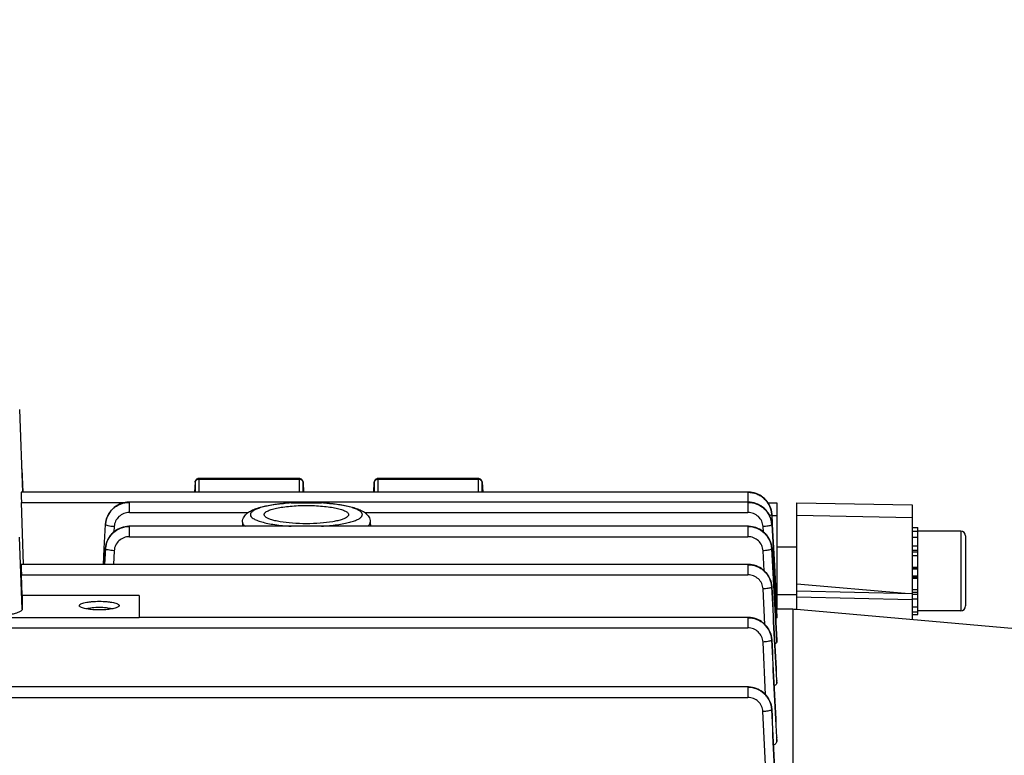
# Model space of a CAD drawing. Units: millimetres. Extents: x -2272 to 3425, y -281 to 3273.
# Drawn here: x 1972 to 2096, y 1635 to 1727 of the extents above; entities that cross this region are included whole.
import ezdxf

# ---------------------------------------------------------------- set-up
doc = ezdxf.new("R2010")
doc.units = ezdxf.units.MM
doc.header["$LTSCALE"] = 46.255
doc.header["$PDMODE"] = 3
doc.header["$PDSIZE"] = 0.3125
doc.layers.get('0').update_dxf_attribs({"linetype": 'CONTINUOUS'})
doc.layers.get('Defpoints').update_dxf_attribs({"linetype": 'CONTINUOUS'})
doc.layers.add('AM_5', color=3, linetype='CONTINUOUS', lineweight=25)
doc.styles.get("Standard").update_dxf_attribs({"font": 'txt', "width": 0.7})
doc.dimstyles.new('AM_DIN$0', dxfattribs={"dimtxt": 3.5, "dimasz": 2.5, "dimexe": 1, "dimexo": 1, "dimgap": 1.5, "dimtad": 1, "dimdsep": 46, "dimtxsty": 'STANDARD', "dimcen": 0, "dimclrd": 256, "dimclre": 256, "dimclrt": 2, "dimadec": 0, "dimazin": 2, "dimtp": 0.1, "dimtm": 0.1, "dimtfac": 0.71, "dimtdec": 3, "dimtmove": 0, "dimatfit": 3, "dimfxl": 1, "dimlwd": -1, "dimlwe": -1, "dimarcsym": 0})

# ---------------------------------------------------------------- blocks, each defined once
blk = doc.blocks.new('*D10')
at = {"layer": 'AM_5', "ltscale": 10, "transparency": 16777216}
for p, q in [((1879.73, 2170.17), (2181.8, 2170.17)), ((2180.8, 1447.35), (2180.8, 2140.17)), ((1827.22, 1417.35), (2181.8, 1417.35))]:
    blk.add_line(p, q, dxfattribs=at)
for points in [[(2175.8, 2140.17), (2185.8, 2140.17), (2180.8, 2170.17)], [(2175.8, 1447.35), (2185.8, 1447.35), (2180.8, 1417.35)]]:
    blk.add_solid(points, dxfattribs=at)
at = {"layer": 'Defpoints', "color": 0, "ltscale": 10, "transparency": 16777216}
for p in [(1878.73, 2170.17), (2180.8, 2170.17), (1826.22, 1417.35)]:
    blk.add_point(p, dxfattribs=at)
at = {"layer": 'AM_5', "color": 2, "ltscale": 10, "transparency": 16777216, "insert": (2148.3, 1793.76), "char_height": 35, "attachment_point": 5, "rotation": 90}
blk.add_mtext('753', dxfattribs=at)
blk = doc.blocks.new('*D12')
at = {"layer": 'AM_5', "ltscale": 10, "transparency": 16777216}
for p, q in [((846.51, 3273.39), (2314.65, 3273.39)), ((2313.65, 1447.35), (2313.65, 3243.39)), ((1827.22, 1417.35), (2314.65, 1417.35))]:
    blk.add_line(p, q, dxfattribs=at)
for points in [[(2308.65, 3243.39), (2318.65, 3243.39), (2313.65, 3273.39)], [(2308.65, 1447.35), (2318.65, 1447.35), (2313.65, 1417.35)]]:
    blk.add_solid(points, dxfattribs=at)
at = {"layer": 'Defpoints', "color": 0, "ltscale": 10, "transparency": 16777216}
for p in [(845.51, 3273.39), (2313.65, 3273.39), (1826.22, 1417.35)]:
    blk.add_point(p, dxfattribs=at)
at = {"layer": 'AM_5', "color": 2, "ltscale": 10, "transparency": 16777216, "insert": (2281.15, 2345.37), "char_height": 35, "attachment_point": 5, "rotation": 90}
blk.add_mtext('1860', dxfattribs=at)

msp = doc.modelspace()

# ---------------------------------------------------------------- linework, layer by layer
at = {"color": 7, "linetype": 'Continuous'}
for p, q in [((1972.171, 1678.376), (1972.542, 1668.02)), ((1972.437, 1670.944), (1972.558, 1668.022)), ((1994.201, 1669.257), (1994.135, 1668.014)), ((2007.26, 1669.73), (1994.7, 1669.73)), ((2007.76, 1669.246), (2007.799, 1668.014)), ((2016.644, 1668.014), (2016.683, 1669.246)), ((2029.743, 1669.73), (2017.182, 1669.73)), ((2030.242, 1669.257), (2030.308, 1668.014)), ((2063.6, 1668.014), (1972.366, 1668.014)), ((2063.673, 1668.013), (2063.6, 1668.014)), ((1972.679, 1658.923), (1972.402, 1666.704)), ((1985.949, 1666.751), (1985.89, 1666.75)), ((2063.601, 1666.751), (1985.949, 1666.751)), ((2006.268, 1666.649), (2010.075, 1666.649)), ((2063.667, 1666.75), (2063.601, 1666.751)), ((2066.112, 1666.673), (2067.221, 1666.673)), ((2067.221, 1666.673), (2067.221, 1653.298)), ((2069.721, 1653.256), (2069.721, 1666.67)), ((2069.721, 1666.669), (2084.221, 1666.396)), ((2084.221, 1666.396), (2084.221, 1651.986)), ((2066.595, 1665.222), (2066.592, 1665.278)), ((2066.595, 1665.201), (2066.66, 1663.966)), ((1982.794, 1660.941), (1982.954, 1663.94)), ((1982.965, 1664.109), (1982.953, 1663.962)), ((1985.949, 1663.721), (1985.887, 1663.72)), ((2006.25, 1663.721), (1985.949, 1663.721)), ((2000.146, 1664.244), (2000.132, 1663.721)), ((2006.25, 1663.721), (2006.268, 1663.721)), ((2010.075, 1663.721), (2006.268, 1663.721)), ((2010.075, 1663.721), (2010.089, 1663.721)), ((2063.601, 1663.721), (2010.089, 1663.721)), ((2016.197, 1664.244), (2016.211, 1663.721)), ((2063.669, 1663.72), (2063.601, 1663.721)), ((2066.596, 1663.94), (2066.756, 1660.941)), ((2066.66, 1663.966), (2066.661, 1663.943)), ((2066.661, 1663.943), (2066.972, 1658.03)), ((2084.221, 1663.586), (2084.921, 1663.586)), ((2084.921, 1663.523), (2084.221, 1663.523)), ((2084.221, 1663.091), (2084.921, 1663.091)), ((2084.921, 1662.324), (2084.921, 1663.586)), ((2090.321, 1663.107), (2084.921, 1663.107)), ((2090.921, 1662.507), (2090.921, 1653.707)), ((2084.921, 1662.32), (2084.221, 1662.32)), ((2084.221, 1661.261), (2084.921, 1661.261)), ((2084.921, 1660.02), (2084.921, 1662.32)), ((1982.686, 1658.923), (1982.794, 1660.941)), ((1982.957, 1660.999), (1982.953, 1660.932)), ((2066.597, 1660.932), (2066.586, 1661.074)), ((2066.756, 1660.941), (2067.215, 1652.346)), ((2069.721, 1661.107), (2067.221, 1661.107)), ((2084.921, 1659.988), (2084.221, 1659.988)), ((2084.921, 1652.628), (2084.921, 1659.988)), ((2063.6, 1658.923), (1972.366, 1658.923)), ((2063.673, 1658.922), (2063.6, 1658.923)), ((1972.494, 1655.017), (1972.402, 1657.614)), ((2066.972, 1658.03), (2067.077, 1656.034)), ((2084.221, 1658.586), (2084.921, 1658.586)), ((2084.921, 1657.152), (2084.221, 1657.152)), ((1987.171, 1655.017), (1972.494, 1655.017)), ((1972.494, 1655.017), (1972.494, 1653.322)), ((1987.171, 1655.017), (1987.171, 1652.24)), ((2066.596, 1656.132), (2066.593, 1656.188)), ((2067.077, 1656.034), (2067.22, 1653.298)), ((2067.101, 1655.603), (2067.221, 1655.603)), ((2069.721, 1655.107), (2067.221, 1655.107)), ((2069.721, 1655.592), (2084.221, 1655.286)), ((2084.221, 1655.782), (2084.921, 1655.782)), ((2084.921, 1654.571), (2084.221, 1654.571)), ((2067.221, 1653.298), (2067.169, 1653.297)), ((2069.235, 1653.298), (2067.221, 1653.298)), ((2102.54, 1650.382), (2069.235, 1653.298)), ((2069.235, 1653.298), (2069.235, 1615.89)), ((2069.421, 1653.282), (2069.421, 1653.285)), ((2084.221, 1653.601), (2084.921, 1653.601)), ((2084.921, 1652.938), (2084.221, 1652.938)), ((2084.221, 1652.628), (2084.921, 1652.628)), ((2090.321, 1653.107), (2084.921, 1653.107)), ((2063.596, 1652.266), (1987.171, 1652.266)), ((2063.674, 1652.265), (2063.596, 1652.266)), ((2067.215, 1652.346), (2067.22, 1652.241)), ((2066.593, 1649.469), (2066.59, 1649.522)), ((2067.221, 1649.37), (2067.221, 1649.365)), ((2067.221, 1649.157), (2067.221, 1649.365)), ((2067.221, 1644.371), (2067.221, 1644.36)), ((2067.221, 1644.04), (2067.221, 1644.36)), ((2063.591, 1643.537), (1916.616, 1643.537)), ((2063.665, 1643.536), (2063.591, 1643.537)), ((2066.589, 1640.732), (2066.586, 1640.788)), ((2067.221, 1637.217), (2067.221, 1637.198)), ((2067.221, 1636.739), (2067.221, 1637.198))]:
    msp.add_line(p, q, dxfattribs=at)
at = {"color": 9, "linetype": 'Continuous'}
for p, q in [((1972.444, 1670.756), (1972.557, 1668.022)), ((1994.201, 1669.257), (1994.2, 1669.249)), ((1994.2, 1669.249), (1994.2, 1668.014)), ((1994.7, 1668.014), (1994.7, 1669.73)), ((1994.7, 1669.652), (2007.26, 1669.652)), ((2007.26, 1669.73), (2007.26, 1668.014)), ((2007.76, 1669.241), (2007.76, 1669.246)), ((2007.76, 1668.014), (2007.76, 1669.241)), ((2016.683, 1669.246), (2016.683, 1669.241)), ((2016.683, 1669.241), (2016.683, 1668.014)), ((2017.182, 1668.014), (2017.182, 1669.73)), ((2017.182, 1669.652), (2029.743, 1669.652)), ((2029.743, 1669.73), (2029.743, 1668.014)), ((2030.242, 1669.249), (2030.242, 1669.257)), ((2030.242, 1668.014), (2030.242, 1669.249)), ((2063.6, 1668.014), (2063.6, 1666.751)), ((1972.402, 1666.704), (1985.424, 1666.704)), ((1985.949, 1665.441), (1985.949, 1666.751)), ((2063.601, 1666.751), (2063.601, 1665.441)), ((1985.949, 1665.441), (2000.838, 1665.441)), ((2015.504, 1665.441), (2063.601, 1665.441)), ((2066.603, 1665.059), (2067.221, 1665.059)), ((2084.221, 1664.782), (2069.721, 1665.056)), ((1984.051, 1663.673), (1984.016, 1663.024)), ((1985.949, 1662.411), (1985.949, 1663.721)), ((2000.146, 1664.244), (2000.146, 1664.234)), ((2006.25, 1663.722), (2006.268, 1663.721)), ((2010.075, 1663.721), (2010.089, 1663.722)), ((2016.197, 1664.234), (2016.197, 1664.244)), ((2063.601, 1663.721), (2063.601, 1662.411)), ((2065.534, 1663.022), (2065.499, 1663.673)), ((2090.321, 1663.107), (2090.321, 1653.107)), ((1972.494, 1653.322), (1972.171, 1662.353)), ((1985.949, 1662.411), (2063.601, 1662.411)), ((1982.954, 1660.928), (1982.845, 1658.923)), ((1982.848, 1658.923), (1982.954, 1660.908)), ((1982.954, 1660.928), (1982.954, 1660.932)), ((1984.051, 1660.643), (1983.96, 1658.923)), ((2065.631, 1658.14), (2065.498, 1660.643)), ((2066.596, 1660.932), (2066.596, 1660.928)), ((2067.22, 1649.365), (2066.596, 1660.928)), ((2066.596, 1660.908), (2067.209, 1649.369)), ((2084.921, 1660.695), (2084.221, 1660.695)), ((2084.921, 1660.47), (2084.221, 1660.47)), ((2063.6, 1658.923), (2063.6, 1657.614)), ((1972.402, 1657.614), (2063.6, 1657.614)), ((2084.921, 1658.5), (2084.221, 1658.5)), ((2084.921, 1658.327), (2084.221, 1658.327)), ((2084.221, 1657.508), (2084.921, 1657.508)), ((2067.221, 1656.52), (2067.051, 1656.52)), ((2069.721, 1656.492), (2083.318, 1655.305)), ((2084.221, 1657.323), (2084.921, 1657.323)), ((2065.728, 1651.387), (2065.497, 1655.844)), ((2066.595, 1656.132), (2066.595, 1656.127)), ((2084.221, 1655.434), (2084.921, 1655.434)), ((2084.221, 1655.206), (2084.921, 1655.206)), ((2067.142, 1654.815), (2067.221, 1654.815)), ((2084.221, 1654.499), (2069.721, 1654.805)), ((1987.171, 1652.24), (1968.171, 1652.24)), ((2063.596, 1652.266), (2063.596, 1650.956)), ((1916.616, 1650.956), (2063.596, 1650.956)), ((2065.821, 1642.559), (2065.493, 1649.183)), ((2066.592, 1649.469), (2066.592, 1649.462)), ((2067.209, 1649.369), (2067.22, 1649.157)), ((2067.203, 1644.37), (2067.22, 1644.04)), ((2067.22, 1644.36), (2067.22, 1644.371)), ((2063.591, 1643.537), (2063.591, 1642.227)), ((1916.616, 1642.227), (2063.591, 1642.227)), ((2065.911, 1631.24), (2065.488, 1640.448)), ((2067.197, 1637.216), (2067.22, 1636.739)), ((2067.22, 1637.197), (2067.219, 1637.217))]:
    msp.add_line(p, q, dxfattribs=at)
at = {"color": 7, "linetype": 'Continuous'}
for points in [[(2066.592, 1665.278), (2066.565, 1665.512), (2066.518, 1665.744), (2066.453, 1665.974), (2066.368, 1666.198), (2066.265, 1666.417), (2066.144, 1666.627), (2066.005, 1666.828), (2065.849, 1667.017), (2065.676, 1667.192), (2065.488, 1667.353), (2065.287, 1667.498), (2065.075, 1667.626), (2064.854, 1667.738), (2064.625, 1667.831), (2064.39, 1667.905), (2064.152, 1667.961), (2063.912, 1667.997), (2063.673, 1668.013)], [(1985.89, 1666.75), (1985.653, 1666.736), (1985.417, 1666.703), (1985.182, 1666.651), (1984.952, 1666.582), (1984.727, 1666.494), (1984.509, 1666.389), (1984.301, 1666.266), (1984.103, 1666.127), (1983.918, 1665.971), (1983.746, 1665.801), (1983.589, 1665.618), (1983.448, 1665.423), (1983.323, 1665.219), (1983.215, 1665.007), (1983.125, 1664.788), (1983.053, 1664.564), (1982.999, 1664.337), (1982.965, 1664.109)], [(2066.597, 1663.962), (2066.581, 1664.146), (2066.544, 1664.374), (2066.489, 1664.598), (2066.416, 1664.819), (2066.326, 1665.035), (2066.218, 1665.243), (2066.094, 1665.444), (2065.953, 1665.634), (2065.796, 1665.813), (2065.623, 1665.979), (2065.437, 1666.131), (2065.239, 1666.268), (2065.031, 1666.389), (2064.814, 1666.493), (2064.59, 1666.581), (2064.362, 1666.651), (2064.13, 1666.702), (2063.898, 1666.735), (2063.667, 1666.75)], [(2066.196, 1666.561), (2066.073, 1666.741), (2066.017, 1666.811)], [(2066.577, 1665.408), (2066.559, 1665.588), (2066.521, 1665.788), (2066.465, 1665.987), (2066.393, 1666.183), (2066.303, 1666.375), (2066.196, 1666.561)], [(1985.887, 1663.72), (1985.645, 1663.705), (1985.405, 1663.671), (1985.166, 1663.617), (1984.932, 1663.545), (1984.704, 1663.453), (1984.483, 1663.344), (1984.271, 1663.217), (1984.071, 1663.072), (1983.885, 1662.91), (1983.713, 1662.734), (1983.556, 1662.545), (1983.416, 1662.344), (1983.293, 1662.134), (1983.188, 1661.916), (1983.101, 1661.691), (1983.033, 1661.462), (1982.985, 1661.231), (1982.957, 1660.999)], [(2066.586, 1661.074), (2066.552, 1661.303), (2066.5, 1661.531), (2066.429, 1661.754), (2066.341, 1661.973), (2066.235, 1662.184), (2066.111, 1662.388), (2065.971, 1662.582), (2065.813, 1662.764), (2065.641, 1662.933), (2065.454, 1663.087), (2065.255, 1663.227), (2065.045, 1663.351), (2064.827, 1663.457), (2064.601, 1663.547), (2064.371, 1663.618), (2064.137, 1663.671), (2063.903, 1663.705), (2063.669, 1663.72)], [(2066.593, 1656.188), (2066.565, 1656.422), (2066.519, 1656.654), (2066.453, 1656.884), (2066.368, 1657.108), (2066.265, 1657.327), (2066.144, 1657.537), (2066.005, 1657.738), (2065.849, 1657.926), (2065.676, 1658.102), (2065.488, 1658.263), (2065.287, 1658.408), (2065.075, 1658.536), (2064.853, 1658.647), (2064.624, 1658.74), (2064.39, 1658.815), (2064.152, 1658.87), (2063.912, 1658.906), (2063.673, 1658.922)], [(2066.59, 1649.522), (2066.564, 1649.754), (2066.517, 1649.985), (2066.451, 1650.215), (2066.366, 1650.44), (2066.263, 1650.659), (2066.141, 1650.871), (2066.002, 1651.073), (2065.846, 1651.264), (2065.675, 1651.442), (2065.489, 1651.605), (2065.29, 1651.751), (2065.079, 1651.88), (2064.858, 1651.991), (2064.63, 1652.084), (2064.395, 1652.158), (2064.157, 1652.213), (2063.916, 1652.248), (2063.674, 1652.265)], [(2066.586, 1640.788), (2066.559, 1641.023), (2066.514, 1641.256), (2066.449, 1641.487), (2066.364, 1641.712), (2066.262, 1641.931), (2066.141, 1642.143), (2066.002, 1642.344), (2065.846, 1642.534), (2065.673, 1642.71), (2065.485, 1642.872), (2065.283, 1643.018), (2065.071, 1643.147), (2064.849, 1643.259), (2064.619, 1643.353), (2064.384, 1643.428), (2064.145, 1643.483), (2063.905, 1643.519), (2063.665, 1643.536)]]:
    msp.add_lwpolyline(points, dxfattribs=at)
for centre, radius, start, end in [((1994.7, 1669.23), 0.5, 111.00386, 176.97414), ((1994.7, 1669.23), 0.501, 100.41258, 110.99383), ((1994.7, 1669.229), 0.501, 90.01275, 100.39194), ((2007.26, 1669.23), 0.5, 15.48673, 69.55806), ((2007.258, 1669.23), 0.502, 1.84669, 15.45754), ((2017.182, 1669.23), 0.5, 111.13299, 178.17952), ((2017.183, 1669.23), 0.501, 100.47514, 111.12285), ((2017.183, 1669.229), 0.501, 90.01299, 100.45414), ((2029.743, 1669.23), 0.5, 3.02519, 69.68813), ((2090.321, 1662.507), 0.6, 0, 90), ((2067.619, 1525.697), 127.601, 89.0561, 89.19082), ((2090.321, 1653.707), 0.6, 270, 360)]:
    msp.add_arc(centre, radius, start, end, dxfattribs=at)
at = {"color": 9, "linetype": 'Continuous'}
for centre, radius, start, end in [((2007.26, 1669.061), 0.592, 83.76338, 89.99201), ((2029.743, 1669.06), 0.592, 83.83608, 89.99305), ((2007.934, 1639.198), 27.501, 93.47455, 95.53603), ((2008.446, 1639.671), 27.026, 84.62023, 86.54512), ((2008.622, 1641.592), 25.098, 84.42261, 84.60794), ((1985.898, 1663.752), 2.958, 156.36496, 157.99458), ((1985.92, 1663.742), 2.982, 152.87076, 156.36257), ((1985.933, 1663.735), 2.997, 152.01722, 152.87296), ((2064.345, 1665.198), 2.242, 14.11144, 14.61967), ((2063.914, 1665.06), 2.686, 3.01297, 3.45431), ((1985.636, 1663.796), 2.687, 176.46444, 176.94151), ((1985.683, 1663.809), 2.734, 171.50777, 172.00216), ((1985.725, 1663.803), 2.777, 167.30084, 171.49788), ((1985.769, 1663.793), 2.822, 166.12731, 167.30874), ((1985.806, 1663.784), 2.861, 162.70224, 166.12219), ((1985.843, 1663.772), 2.899, 161.04426, 162.70609), ((1985.873, 1663.762), 2.931, 157.99235, 161.04175), ((2063.842, 1663.792), 2.76, 3.05848, 3.52381), ((1985.684, 1660.778), 2.735, 167.0799, 176.85844), ((1985.767, 1660.762), 2.82, 166.70917, 167.12268), ((1985.804, 1660.752), 2.858, 162.54141, 166.70051), ((1985.84, 1660.741), 2.896, 161.72849, 162.5485), ((1985.872, 1660.73), 2.93, 157.59365, 161.72191), ((1985.898, 1660.72), 2.958, 156.99437, 157.59905), ((1985.707, 1660.761), 2.758, 176.44704, 176.94835), ((2063.843, 1660.761), 2.758, 3.05164, 3.55176), ((2063.912, 1655.966), 2.686, 2.99246, 3.54171), ((2063.909, 1649.307), 2.686, 2.87832, 3.46298), ((2063.72, 1640.568), 2.868, 2.69634, 3.27532)]:
    msp.add_arc(centre, radius, start, end, dxfattribs=at)
at = {"color": 7, "linetype": 'Continuous'}
for centre in [(1972.403, 1666.914), (1972.403, 1657.823)]:
    msp.add_ellipse(centre, major_axis=(-0.038, 1.1), ratio=0.0075495, start_param=-0.0001416, end_param=1.7625251, dxfattribs=at)
at = {"color": 9, "linetype": 'Continuous'}
for points, knots in [([(1994.2, 1669.249), (1994.205, 1669.33), (1994.277, 1669.499), (1994.43, 1669.593), (1994.514, 1669.622)], [0, 0, 0, 0, 0.4773359, 1, 1, 1, 1]), ([(2007.449, 1669.621), (2007.463, 1669.616), (2007.52, 1669.594), (2007.574, 1669.561), (2007.609, 1669.533)], [0, 0, 0, 0, 0.2555009, 1, 1, 1, 1]), ([(2007.609, 1669.533), (2007.653, 1669.496), (2007.728, 1669.408), (2007.758, 1669.296), (2007.76, 1669.241)], [0, 0, 0, 0, 0.5130586, 1, 1, 1, 1]), ([(2016.683, 1669.241), (2016.685, 1669.323), (2016.756, 1669.496), (2016.909, 1669.592), (2016.994, 1669.621)], [0, 0, 0, 0, 0.4772226, 1, 1, 1, 1]), ([(2029.929, 1669.622), (2030.013, 1669.593), (2030.166, 1669.499), (2030.238, 1669.33), (2030.242, 1669.249)], [0, 0, 0, 0, 0.5226641, 1, 1, 1, 1]), ([(2066.595, 1665.222), (2066.576, 1665.589), (2066.432, 1666.142), (2066.053, 1666.781), (2065.549, 1667.34), (2064.731, 1667.84), (2063.975, 1667.988), (2063.6, 1667.988)], [0, 0, 0, 0, 0.2465609, 0.3713415, 0.4964925, 0.7478471, 1, 1, 1, 1]), ([(2063.6, 1667.988), (2063.975, 1667.988), (2064.545, 1667.879), (2065.22, 1667.544), (2065.817, 1667.087), (2066.375, 1666.322), (2066.573, 1665.589), (2066.595, 1665.222)], [0, 0, 0, 0, 0.252078, 0.3785131, 0.504215, 0.7532625, 1, 1, 1, 1]), ([(1982.954, 1663.962), (1982.977, 1664.328), (1983.175, 1665.061), (1983.733, 1665.825), (1984.329, 1666.281), (1985.004, 1666.616), (1985.574, 1666.725), (1985.949, 1666.725)], [0, 0, 0, 0, 0.2467019, 0.4957377, 0.6214561, 0.747915, 1, 1, 1, 1]), ([(1985.949, 1666.725), (1985.677, 1666.725), (1985.13, 1666.65), (1984.371, 1666.332), (1983.73, 1665.821), (1983.413, 1665.378), (1983.287, 1665.141)], [0, 0, 0, 0, 0.2516064, 0.503172, 0.7524081, 1, 1, 1, 1]), ([(2005.281, 1666.571), (2004.714, 1666.515), (2003.907, 1666.41), (2002.905, 1666.199), (2002.301, 1666.03), (2001.816, 1665.844), (2001.494, 1665.669), (2001.31, 1665.518), (2001.193, 1665.384), (2001.145, 1665.261), (2001.145, 1665.185)], [0, 0, 0, 0, 0.3773476, 0.5385476, 0.6775658, 0.7924497, 0.8824653, 0.9185874, 0.9494613, 1, 1, 1, 1]), ([(2010.089, 1663.722), (2010.739, 1663.762), (2011.673, 1663.849), (2012.847, 1664.042), (2013.581, 1664.206), (2014.193, 1664.39), (2014.667, 1664.591), (2014.967, 1664.782), (2015.119, 1664.948), (2015.183, 1665.067), (2015.204, 1665.189), (2015.18, 1665.311), (2015.113, 1665.429), (2014.957, 1665.595), (2014.653, 1665.786), (2014.174, 1665.986), (2013.558, 1666.17), (2012.82, 1666.333), (2011.974, 1666.47), (2011.375, 1666.54), (2011.061, 1666.571)], [0, 0, 0, 0, 0.194415, 0.2800049, 0.3554048, 0.4192026, 0.4704806, 0.5091623, 0.5242774, 0.5372127, 0.5489141, 0.5606618, 0.5737214, 0.589011, 0.628112, 0.6798277, 0.7440427, 0.8198182, 0.9057285, 1, 1, 1, 1]), ([(2063.601, 1666.725), (2063.975, 1666.725), (2064.728, 1666.577), (2065.542, 1666.077), (2066.046, 1665.52), (2066.427, 1664.882), (2066.573, 1664.33), (2066.596, 1663.962)], [0, 0, 0, 0, 0.2513447, 0.5024048, 0.6276299, 0.7526187, 1, 1, 1, 1]), ([(2066.597, 1663.96), (2066.577, 1664.327), (2066.433, 1664.88), (2066.054, 1665.519), (2065.55, 1666.077), (2064.732, 1666.577), (2063.977, 1666.725), (2063.601, 1666.725)], [0, 0, 0, 0, 0.2465447, 0.3713304, 0.4964924, 0.7478637, 1, 1, 1, 1]), ([(2066.565, 1665.519), (2066.559, 1665.575), (2066.523, 1665.8), (2066.45, 1666.019), (2066.378, 1666.174)], [0, 0, 0, 0, 0.2483732, 1, 1, 1, 1]), ([(1985.949, 1665.441), (1985.71, 1665.441), (1985.229, 1665.351), (1984.611, 1664.963), (1984.182, 1664.378), (1984.064, 1663.907), (1984.051, 1663.673)], [0, 0, 0, 0, 0.2520665, 0.5029564, 0.7521337, 1, 1, 1, 1]), ([(2001.145, 1665.185), (2001.145, 1664.983), (2001.406, 1664.752), (2001.72, 1664.579), (2002.07, 1664.421), (2002.605, 1664.247), (2003.357, 1664.068), (2004.233, 1663.918), (2005.211, 1663.798), (2005.895, 1663.744), (2006.25, 1663.722)], [0, 0, 0, 0, 0.1104367, 0.1528602, 0.2018289, 0.3191602, 0.4609289, 0.6242513, 0.8053827, 1, 1, 1, 1]), ([(2065.499, 1663.673), (2065.486, 1663.907), (2065.368, 1664.378), (2064.939, 1664.963), (2064.321, 1665.351), (2063.84, 1665.441), (2063.601, 1665.441)], [0, 0, 0, 0, 0.2478664, 0.4970436, 0.7479336, 1, 1, 1, 1]), ([(2066.516, 1665.117), (2066.503, 1665.11), (2066.441, 1665.081), (2066.374, 1665.061), (2066.321, 1665.047)], [0, 0, 0, 0, 0.2050623, 1, 1, 1, 1]), ([(2066.596, 1665.202), (2066.596, 1665.196), (2066.592, 1665.17), (2066.569, 1665.151), (2066.552, 1665.139)], [0, 0, 0, 0, 0.1979299, 1, 1, 1, 1]), ([(1984.051, 1663.673), (1983.911, 1663.68), (1983.65, 1663.704), (1983.31, 1663.76), (1983.086, 1663.825), (1982.978, 1663.886), (1982.952, 1663.924), (1982.953, 1663.94)], [0, 0, 0, 0, 0.3641433, 0.677344, 0.8939746, 0.9593124, 1, 1, 1, 1]), ([(1982.954, 1660.932), (1982.977, 1661.299), (1983.124, 1661.852), (1983.505, 1662.49), (1984.008, 1663.047), (1984.822, 1663.546), (1985.575, 1663.695), (1985.949, 1663.695)], [0, 0, 0, 0, 0.2474223, 0.3724507, 0.4976916, 0.7487152, 1, 1, 1, 1]), ([(1985.949, 1663.695), (1985.655, 1663.695), (1985.064, 1663.606), (1984.254, 1663.237), (1983.594, 1662.645), (1983.288, 1662.142), (1983.175, 1661.876)], [0, 0, 0, 0, 0.2519103, 0.5035497, 0.7526585, 1, 1, 1, 1]), ([(2000.16, 1664.132), (2000.17, 1664.095), (2000.242, 1663.927), (2000.387, 1663.803), (2000.504, 1663.721)], [0, 0, 0, 0, 0.2077938, 1, 1, 1, 1]), ([(2015.839, 1663.721), (2015.883, 1663.752), (2016.025, 1663.861), (2016.15, 1664.01), (2016.183, 1664.132)], [0, 0, 0, 0, 0.3023054, 1, 1, 1, 1]), ([(2066.597, 1660.928), (2066.578, 1661.295), (2066.433, 1661.848), (2066.054, 1662.487), (2065.55, 1663.045), (2064.733, 1663.546), (2063.977, 1663.695), (2063.601, 1663.695)], [0, 0, 0, 0, 0.2464831, 0.3712418, 0.4964083, 0.747846, 1, 1, 1, 1]), ([(2063.601, 1663.695), (2063.975, 1663.695), (2064.727, 1663.546), (2065.541, 1663.047), (2066.045, 1662.49), (2066.426, 1661.852), (2066.573, 1661.299), (2066.596, 1660.932)], [0, 0, 0, 0, 0.2512844, 0.5023076, 0.6275487, 0.7525775, 1, 1, 1, 1]), ([(2066.515, 1663.856), (2066.463, 1663.829), (2066.328, 1663.784), (2065.99, 1663.712), (2065.704, 1663.683), (2065.499, 1663.673)], [0, 0, 0, 0, 0.1697064, 0.406676, 1, 1, 1, 1]), ([(2066.597, 1663.94), (2066.597, 1663.935), (2066.592, 1663.908), (2066.569, 1663.889), (2066.551, 1663.877)], [0, 0, 0, 0, 0.1966028, 1, 1, 1, 1]), ([(1985.949, 1662.411), (1985.71, 1662.41), (1985.229, 1662.321), (1984.611, 1661.933), (1984.182, 1661.348), (1984.064, 1660.877), (1984.051, 1660.643)], [0, 0, 0, 0, 0.2520669, 0.502957, 0.7521339, 1, 1, 1, 1]), ([(2065.498, 1660.643), (2065.485, 1660.877), (2065.368, 1661.348), (2064.939, 1661.933), (2064.321, 1662.321), (2063.84, 1662.41), (2063.601, 1662.411)], [0, 0, 0, 0, 0.2478661, 0.4970431, 0.7479331, 1, 1, 1, 1]), ([(1984.051, 1660.643), (1983.912, 1660.65), (1983.651, 1660.673), (1983.312, 1660.729), (1983.088, 1660.794), (1982.98, 1660.855), (1982.953, 1660.892), (1982.953, 1660.908)], [0, 0, 0, 0, 0.3630699, 0.6757735, 0.8929319, 0.9588683, 1, 1, 1, 1]), ([(2066.512, 1660.824), (2066.46, 1660.797), (2066.326, 1660.753), (2065.988, 1660.682), (2065.702, 1660.653), (2065.498, 1660.643)], [0, 0, 0, 0, 0.1704667, 0.4075821, 1, 1, 1, 1]), ([(2066.597, 1660.908), (2066.597, 1660.903), (2066.59, 1660.876), (2066.567, 1660.858), (2066.549, 1660.846)], [0, 0, 0, 0, 0.1954869, 1, 1, 1, 1]), ([(2066.596, 1656.127), (2066.577, 1656.494), (2066.433, 1657.047), (2066.053, 1657.687), (2065.549, 1658.246), (2064.732, 1658.748), (2063.976, 1658.897), (2063.6, 1658.897)], [0, 0, 0, 0, 0.2465237, 0.3713238, 0.4965073, 0.7479053, 1, 1, 1, 1]), ([(2063.6, 1658.897), (2063.975, 1658.897), (2064.544, 1658.787), (2065.219, 1658.452), (2065.814, 1657.995), (2066.372, 1657.231), (2066.571, 1656.498), (2066.594, 1656.132)], [0, 0, 0, 0, 0.2520082, 0.3784561, 0.5041877, 0.7532943, 1, 1, 1, 1]), ([(2065.497, 1655.844), (2065.484, 1656.078), (2065.367, 1656.549), (2064.938, 1657.135), (2064.32, 1657.523), (2063.838, 1657.613), (2063.6, 1657.614)], [0, 0, 0, 0, 0.2478657, 0.4970414, 0.7479316, 1, 1, 1, 1]), ([(2066.509, 1656.023), (2066.456, 1655.996), (2066.321, 1655.952), (2065.985, 1655.882), (2065.7, 1655.854), (2065.497, 1655.844)], [0, 0, 0, 0, 0.1711971, 0.4084446, 1, 1, 1, 1]), ([(2066.595, 1656.106), (2066.595, 1656.101), (2066.587, 1656.074), (2066.564, 1656.056), (2066.546, 1656.044)], [0, 0, 0, 0, 0.1945612, 1, 1, 1, 1]), ([(2063.596, 1652.24), (2063.971, 1652.239), (2064.541, 1652.129), (2065.216, 1651.793), (2065.812, 1651.335), (2066.37, 1650.569), (2066.568, 1649.836), (2066.59, 1649.469)], [0, 0, 0, 0, 0.2519816, 0.3784338, 0.5041746, 0.7533015, 1, 1, 1, 1]), ([(2066.593, 1649.462), (2066.575, 1649.829), (2066.381, 1650.564), (2065.823, 1651.332), (2065.225, 1651.791), (2064.547, 1652.129), (2063.974, 1652.239), (2063.596, 1652.24)], [0, 0, 0, 0, 0.2458255, 0.4946175, 0.6204566, 0.7471708, 1, 1, 1, 1]), ([(2065.493, 1649.183), (2065.481, 1649.418), (2065.364, 1649.889), (2064.935, 1650.476), (2064.317, 1650.866), (2063.835, 1650.956), (2063.596, 1650.956)], [0, 0, 0, 0, 0.247865, 0.4970384, 0.7479288, 1, 1, 1, 1]), ([(2066.503, 1649.359), (2066.45, 1649.333), (2066.316, 1649.289), (2065.98, 1649.22), (2065.696, 1649.192), (2065.493, 1649.183)], [0, 0, 0, 0, 0.1718945, 0.4092648, 1, 1, 1, 1]), ([(2066.592, 1649.442), (2066.591, 1649.436), (2066.583, 1649.41), (2066.559, 1649.392), (2066.541, 1649.38)], [0, 0, 0, 0, 0.1938075, 1, 1, 1, 1]), ([(2066.589, 1640.723), (2066.571, 1641.092), (2066.429, 1641.648), (2066.05, 1642.291), (2065.546, 1642.854), (2064.726, 1643.359), (2063.968, 1643.51), (2063.591, 1643.511)], [0, 0, 0, 0, 0.2465162, 0.3713364, 0.4965406, 0.7479566, 1, 1, 1, 1]), ([(2063.591, 1643.509), (2063.967, 1643.508), (2064.724, 1643.366), (2065.696, 1642.757), (2066.373, 1641.838), (2066.562, 1641.1), (2066.583, 1640.731)], [0, 0, 0, 0, 0.2521883, 0.5032266, 0.7523949, 1, 1, 1, 1]), ([(2065.488, 1640.448), (2065.476, 1640.684), (2065.361, 1641.156), (2064.932, 1641.745), (2064.313, 1642.136), (2063.83, 1642.226), (2063.591, 1642.227)], [0, 0, 0, 0, 0.2478641, 0.497034, 0.7479246, 1, 1, 1, 1]), ([(2066.496, 1640.62), (2066.443, 1640.594), (2066.308, 1640.552), (2065.973, 1640.484), (2065.69, 1640.457), (2065.488, 1640.448)], [0, 0, 0, 0, 0.1725561, 0.4100372, 1, 1, 1, 1]), ([(2066.587, 1640.703), (2066.586, 1640.697), (2066.577, 1640.671), (2066.553, 1640.653), (2066.534, 1640.641)], [0, 0, 0, 0, 0.1932092, 1, 1, 1, 1]), ([(2066.586, 1640.702), (2066.687, 1638.516), (2066.886, 1634.142), (2067.089, 1629.769), (2067.189, 1627.582)], [0, 0, 0, 0, 0.5000001, 1, 1, 1, 1]), ([(2067.219, 1627.583), (2067.114, 1629.773), (2066.902, 1634.153), (2066.694, 1638.533), (2066.588, 1640.723)], [0, 0, 0, 0, 0.5000013, 1, 1, 1, 1])]:
    msp.add_open_spline(points, degree=3, knots=knots, dxfattribs=at)
for points in [[(1994.514, 1669.622), (1994.573, 1669.642), (1994.637, 1669.652), (1994.7, 1669.652)], [(2007.324, 1669.649), (2007.367, 1669.644), (2007.408, 1669.635), (2007.449, 1669.621)], [(2016.994, 1669.621), (2017.054, 1669.642), (2017.119, 1669.652), (2017.182, 1669.652)], [(2029.806, 1669.649), (2029.848, 1669.644), (2029.889, 1669.635), (2029.929, 1669.622)], [(2066.552, 1665.139), (2066.541, 1665.131), (2066.528, 1665.124), (2066.516, 1665.117)], [(2000.146, 1664.234), (2000.146, 1664.2), (2000.151, 1664.165), (2000.16, 1664.132)], [(2016.183, 1664.132), (2016.192, 1664.165), (2016.197, 1664.2), (2016.197, 1664.234)], [(2066.551, 1663.877), (2066.54, 1663.869), (2066.527, 1663.862), (2066.515, 1663.856)], [(2066.549, 1660.846), (2066.538, 1660.838), (2066.525, 1660.831), (2066.512, 1660.824)], [(2066.546, 1656.044), (2066.534, 1656.036), (2066.521, 1656.029), (2066.509, 1656.023)], [(2066.594, 1656.106), (2066.797, 1652.194), (2067, 1648.282), (2067.203, 1644.37)], [(2067.22, 1644.371), (2067.012, 1648.289), (2066.803, 1652.208), (2066.595, 1656.127)], [(2066.541, 1649.38), (2066.529, 1649.372), (2066.516, 1649.365), (2066.503, 1649.359)], [(2066.591, 1649.442), (2066.794, 1645.366), (2066.995, 1641.291), (2067.197, 1637.216)], [(2067.219, 1637.217), (2067.011, 1641.299), (2066.802, 1645.38), (2066.592, 1649.462)], [(2066.534, 1640.641), (2066.522, 1640.633), (2066.509, 1640.627), (2066.496, 1640.62)]]:
    msp.add_open_spline(points, degree=3, dxfattribs=at)
at = {"color": 7, "linetype": 'Continuous'}
for points in [[(2007.435, 1669.699), (2007.379, 1669.72), (2007.319, 1669.73), (2007.26, 1669.73)], [(2029.916, 1669.699), (2029.861, 1669.72), (2029.801, 1669.73), (2029.743, 1669.73)]]:
    msp.add_open_spline(points, degree=3, dxfattribs=at)
for points, knots in [([(2000.146, 1664.244), (2000.149, 1664.365), (2000.189, 1664.603), (2000.375, 1665.014), (2000.743, 1665.406), (2001.284, 1665.729), (2001.899, 1665.976), (2002.607, 1666.181), (2003.415, 1666.354), (2004.317, 1666.497), (2004.95, 1666.568), (2005.28, 1666.599)], [0, 0, 0, 0, 0.0601008, 0.1174943, 0.221092, 0.3202561, 0.4272955, 0.5482936, 0.6848271, 0.8361028, 1, 1, 1, 1]), ([(2002.871, 1665.185), (2002.871, 1665.223), (2002.892, 1665.307), (2002.976, 1665.421), (2003.107, 1665.529), (2003.285, 1665.634), (2003.508, 1665.734), (2003.889, 1665.869), (2004.466, 1666.015), (2005.261, 1666.152), (2006.167, 1666.254), (2007.15, 1666.318), (2008.171, 1666.339), (2009.193, 1666.318), (2010.176, 1666.254), (2011.082, 1666.152), (2011.877, 1666.015), (2012.454, 1665.869), (2012.834, 1665.734), (2013.058, 1665.634), (2013.236, 1665.529), (2013.367, 1665.421), (2013.45, 1665.307), (2013.471, 1665.223), (2013.471, 1665.185)], [0, 0, 0, 0, 0.0102905, 0.0223429, 0.0372514, 0.0555319, 0.0773621, 0.102739, 0.1635872, 0.2364016, 0.3187397, 0.4076812, 0.4999997, 0.5923181, 0.6812596, 0.7635978, 0.8364122, 0.8972604, 0.9226374, 0.9444677, 0.9627484, 0.977657, 0.9897094, 1, 1, 1, 1]), ([(2006.268, 1666.649), (2006.185, 1666.649), (2005.855, 1666.643), (2005.526, 1666.622), (2005.28, 1666.599)], [0, 0, 0, 0, 0.2510676, 1, 1, 1, 1]), ([(2011.063, 1666.599), (2010.981, 1666.606), (2010.652, 1666.634), (2010.323, 1666.649), (2010.075, 1666.649)], [0, 0, 0, 0, 0.2486308, 1, 1, 1, 1]), ([(2011.063, 1666.599), (2011.393, 1666.568), (2012.026, 1666.497), (2012.927, 1666.354), (2013.735, 1666.181), (2014.444, 1665.976), (2015.059, 1665.729), (2015.599, 1665.406), (2015.968, 1665.014), (2016.154, 1664.603), (2016.193, 1664.365), (2016.197, 1664.244)], [0, 0, 0, 0, 0.1638998, 0.3151771, 0.4517116, 0.5727097, 0.6797473, 0.7789097, 0.8825077, 0.939897, 1, 1, 1, 1]), ([(2003.003, 1664.93), (2002.964, 1664.967), (2002.9, 1665.043), (2002.871, 1665.141), (2002.871, 1665.185)], [0, 0, 0, 0, 0.5483211, 1, 1, 1, 1]), ([(2013.339, 1664.93), (2013.261, 1664.855), (2013.039, 1664.718), (2012.628, 1664.554), (2012.093, 1664.405), (2011.183, 1664.224), (2009.862, 1664.077), (2008.171, 1664.017), (2006.481, 1664.077), (2005.16, 1664.224), (2004.249, 1664.405), (2003.715, 1664.554), (2003.304, 1664.718), (2003.082, 1664.855), (2003.003, 1664.93)], [0, 0, 0, 0, 0.0307823, 0.0725361, 0.1250554, 0.1873308, 0.3348602, 0.5000002, 0.6651402, 0.8126694, 0.8749446, 0.9274638, 0.9692176, 1, 1, 1, 1]), ([(2013.471, 1665.185), (2013.471, 1665.141), (2013.443, 1665.043), (2013.378, 1664.967), (2013.339, 1664.93)], [0, 0, 0, 0, 0.4516792, 1, 1, 1, 1]), ([(1979.671, 1653.755), (1979.671, 1653.794), (1979.708, 1653.856), (1979.782, 1653.917), (1979.905, 1653.99), (1980.114, 1654.068), (1980.423, 1654.147), (1980.798, 1654.211), (1981.387, 1654.278), (1982.171, 1654.309), (1982.955, 1654.278), (1983.544, 1654.211), (1983.919, 1654.147), (1984.228, 1654.068), (1984.438, 1653.99), (1984.56, 1653.917), (1984.635, 1653.856), (1984.671, 1653.794), (1984.671, 1653.755)], [0, 0, 0, 0, 0.0219695, 0.0368934, 0.0551905, 0.1024033, 0.1633095, 0.2361945, 0.3186124, 0.5000014, 0.6813889, 0.7638056, 0.8366896, 0.8975955, 0.9448087, 0.9631059, 0.9780301, 1, 1, 1, 1]), ([(1972.494, 1653.322), (1972.494, 1653.291), (1972.477, 1653.222), (1972.409, 1653.13), (1972.302, 1653.041), (1972.09, 1652.917), (1971.728, 1652.781), (1971.194, 1652.645), (1970.545, 1652.533), (1969.806, 1652.45), (1969.005, 1652.398), (1968.453, 1652.386), (1968.171, 1652.386)], [0, 0, 0, 0, 0.020582, 0.0446894, 0.0745092, 0.111073, 0.2054154, 0.3271201, 0.47276, 0.6374519, 0.8153412, 1, 1, 1, 1]), ([(1979.734, 1653.635), (1979.724, 1653.644), (1979.693, 1653.677), (1979.671, 1653.723), (1979.671, 1653.755)], [0, 0, 0, 0, 0.2935997, 1, 1, 1, 1]), ([(1984.609, 1653.635), (1984.571, 1653.599), (1984.467, 1653.535), (1984.176, 1653.419), (1983.677, 1653.312), (1982.969, 1653.232), (1982.171, 1653.204), (1981.374, 1653.232), (1980.665, 1653.312), (1980.167, 1653.419), (1979.876, 1653.535), (1979.771, 1653.599), (1979.734, 1653.635)], [0, 0, 0, 0, 0.0308183, 0.0726029, 0.1873444, 0.3348749, 0.4999951, 0.6651152, 0.8126463, 0.9273914, 0.9691789, 1, 1, 1, 1]), ([(1983.735, 1653.333), (1983.639, 1653.366), (1983.417, 1653.421), (1982.895, 1653.5), (1982.171, 1653.535), (1981.447, 1653.5), (1980.926, 1653.421), (1980.703, 1653.366), (1980.607, 1653.333)], [0, 0, 0, 0, 0.0965809, 0.2168756, 0.5000036, 0.7831296, 0.903422, 1, 1, 1, 1]), ([(1984.671, 1653.755), (1984.671, 1653.745), (1984.665, 1653.699), (1984.635, 1653.659), (1984.609, 1653.635)], [0, 0, 0, 0, 0.2213826, 1, 1, 1, 1]), ([(2067.221, 1652.241), (2067.221, 1652.222), (2067.16, 1652.182), (2067.109, 1652.168), (2067.071, 1652.158)], [0, 0, 0, 0, 0.3292017, 1, 1, 1, 1]), ([(2067.221, 1649.157), (2067.221, 1649.116), (2067.168, 1649.051), (2067.076, 1648.995), (2067.013, 1648.967), (2066.977, 1648.954)], [0, 0, 0, 0, 0.3777535, 0.6548603, 1, 1, 1, 1]), ([(2067.221, 1644.04), (2067.221, 1643.971), (2067.158, 1643.86), (2067.026, 1643.758), (2066.938, 1643.711), (2066.889, 1643.69)], [0, 0, 0, 0, 0.4119892, 0.6808528, 1, 1, 1, 1]), ([(2067.221, 1636.739), (2067.221, 1636.636), (2067.122, 1636.404), (2066.922, 1636.27), (2066.805, 1636.213)], [0, 0, 0, 0, 0.4404352, 1, 1, 1, 1])]:
    msp.add_open_spline(points, degree=3, knots=knots, dxfattribs=at)

# ---------------------------------------------------------------- dimensions: what is measured, and where the dimension line sits
at = {"layer": 'AM_5', "ltscale": 10}
dim = msp.add_linear_dim(base=(2313.647, 3273.39), p1=(1826.219, 1417.348), p2=(845.506, 3273.39), angle=90, text='1860', dimstyle='AM_DIN$0', override={"dimtxt": 35, "dimasz": 30, "dimgap": 15, "dimsah": 1}, dxfattribs=at)
dim.commit()
dim.dimension.update_dxf_attribs({"geometry": '*D12', "text_midpoint": (2281.147, 2345.369)})
dim = msp.add_linear_dim(base=(2180.804, 2170.168), p1=(1826.219, 1417.348), p2=(1878.726, 2170.168), angle=90, text='753', dimstyle='AM_DIN$0', override={"dimtxt": 35, "dimasz": 30, "dimgap": 15, "dimsah": 1}, dxfattribs=at)
dim.commit()
dim.dimension.update_dxf_attribs({"geometry": '*D10', "text_midpoint": (2180.804, 1793.758), "dimtype": 160})

doc.saveas('drawing.dxf')
